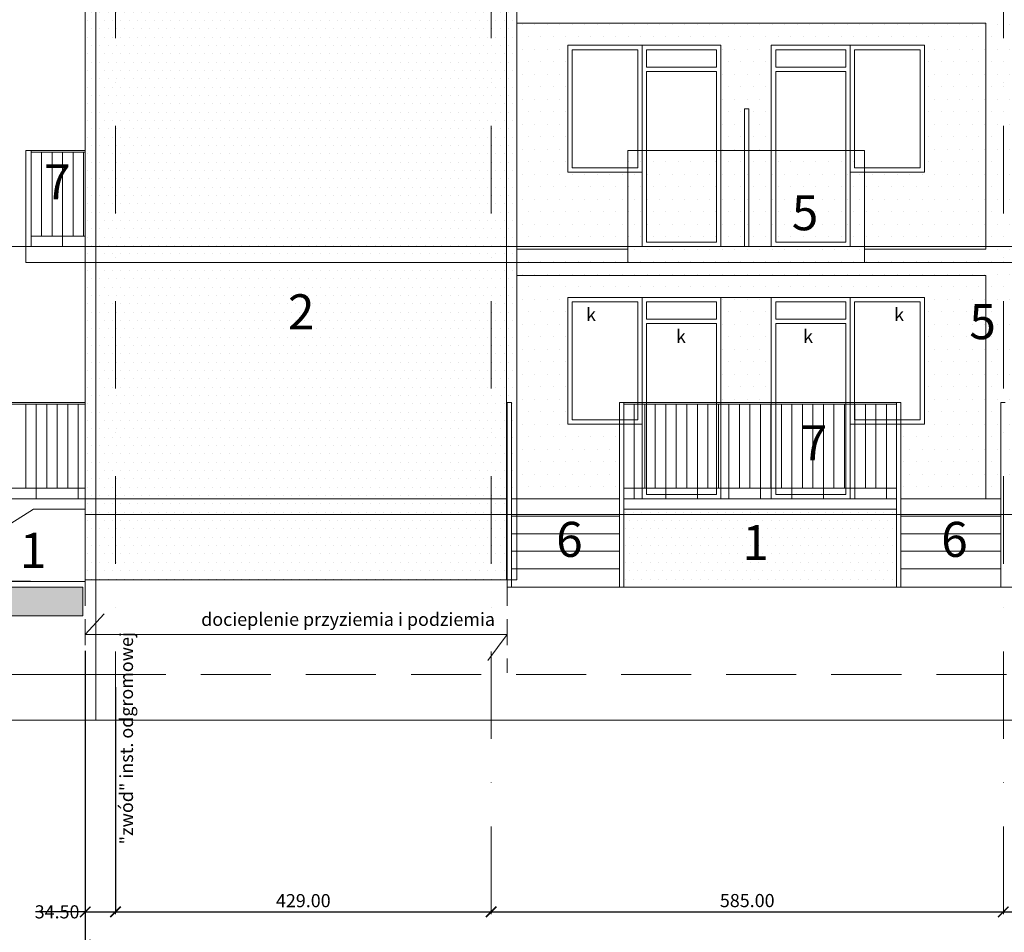
# Model space of a CAD drawing. Units: inches. Extents: x -20529 to 7956, y -1536 to 1434.
# Drawn here: x -17643 to -16518, y -533 to 510 of the extents above; entities that cross this region are included whole.
import ezdxf

# ---------------------------------------------------------------- set-up
doc = ezdxf.new("R2010")
doc.units = ezdxf.units.IN
doc.header["$LTSCALE"] = 20
doc.header["$MEASUREMENT"] = 0
doc.linetypes.add('DASHDOT', pattern=[1, 0.5, -0.25, 0, -0.25])
doc.linetypes.add('HIDDENX2', pattern=[0.75, 0.5, -0.25])
doc.layers.get('Defpoints').update_dxf_attribs({"lineweight": 0})
for name, color, linetype, lineweight in [('KOLOR-ELEW.', 42, 'Continuous', 0), ('KRESKOWANIE', 7, 'Continuous', 0), ('OPISY', 7, 'Continuous', 0), ('OSIE', 1, 'DASHDOT', 0), ('WIDOKOWE', 4, 'Continuous', 0), ('WIDOKOWE ISTN.', 8, 'Continuous', 0), ('WYMIARY', 1, 'Continuous', 0), ('ŚC. ZEWN.', 8, 'Continuous', 0)]:
    doc.layers.add(name, color=color, linetype=linetype, lineweight=lineweight)
doc.styles.add('Proxy_A0A4', font='TAHOMA.TTF', dxfattribs={"width": 0.8, "height": 15})
doc.styles.add('Proxy_A0A6', font='TAHOMA.TTF', dxfattribs={"width": 0.8, "height": 15})
doc.styles.add('Proxy_A0A8', font='TAHOMA.TTF', dxfattribs={"width": 0.8, "height": 15})
doc.styles.add('Proxy_A0AA', font='TAHOMA.TTF', dxfattribs={"width": 0.8, "height": 15})
doc.styles.add('Proxy_A0D4', font='TAHOMA.TTF', dxfattribs={"width": 0.8, "height": 15})
doc.styles.add('Proxy_A2F0', font='ARIALBD.TTF', dxfattribs={"width": 0.8, "height": 40})
doc.styles.add('Proxy_A308', font='ARIALBD.TTF', dxfattribs={"width": 0.8, "height": 40})
doc.styles.add('Proxy_A310', font='ARIALBD.TTF', dxfattribs={"width": 0.8, "height": 40})
doc.styles.add('Proxy_A314', font='ARIALBD.TTF', dxfattribs={"width": 0.8, "height": 40})
doc.styles.add('Proxy_A31A', font='ARIALBD.TTF', dxfattribs={"width": 0.8, "height": 40})
doc.styles.add('Proxy_A31C', font='ARIALBD.TTF', dxfattribs={"width": 0.8, "height": 40})
doc.styles.add('Proxy_A4E2', font='ARIALBD.TTF', dxfattribs={"width": 0.8, "height": 40})
doc.styles.add('Proxy_A4E4', font='ARIALBD.TTF', dxfattribs={"width": 0.8, "height": 40})
doc.styles.add('Proxy_A4E8', font='ARIALBD.TTF', dxfattribs={"width": 0.8, "height": 40})
doc.styles.add('Proxy_A57A', font='TAHOMA.TTF', dxfattribs={"width": 0.8, "height": 15})
doc.styles.get("Standard").update_dxf_attribs({"font": 'TAHOMA.TTF', "width": 0.8})
doc.dimstyles.new('ISO-25', dxfattribs={"dimtxt": 15, "dimasz": 12, "dimexe": 1.25, "dimexo": 0.625, "dimgap": 5, "dimtad": 1, "dimzin": 0, "dimdsep": 46, "dimtxsty": 'Standard', "dimblk": 'ARCHTICK', "dimcen": 0.09, "dimclre": 1, "dimclrt": 1, "dimadec": 0, "dimazin": 0, "dimtfac": 1, "dimtdec": 4, "dimtix": 1, "dimtmove": 0, "dimatfit": 3, "dimfxl": 0, "dimtolj": 1, "dimtzin": 0, "dimarcsym": 0})
pattern_1 = [(0, (-232681.799, -25669.848), (7.14375, 14.2875), [0, -14.2875])]
pattern_2 = [(0, (-23666.332, -9444.398), (4.7625, 9.525), [0, -9.525])]

# ---------------------------------------------------------------- blocks, each defined once
blk = doc.blocks.new('O90X150-WIDOK')
at = {"layer": 'WIDOKOWE', "color": 2}
for points in [[(2890.9, 1725.8), (2975.9, 1725.8), (2975.9, 1580.8), (2890.9, 1580.8)], [(2895.9, 1720.8), (2970.9, 1720.8), (2970.9, 1585.8), (2895.9, 1585.8)]]:
    blk.add_lwpolyline(points, close=True, dxfattribs=at)
blk = doc.blocks.new('_ArchTick')
at = {"layer": 'WIDOKOWE', "color": 0, "const_width": 0.15}
blk.add_lwpolyline([(-0.5, -0.5), (0.5, 0.5)], dxfattribs=at)
blk = doc.blocks.new('*D18')
at = {"layer": 'Defpoints', "color": 0}
for p in [(-17567.9, -210.3), (-17533.4, -251.7), (-17533.4, -509.2)]:
    blk.add_point(p, dxfattribs=at)
at = {"layer": 'WYMIARY', "color": 1, "lineweight": -2}
for p, q in [((-17567.9, -210.9), (-17567.9, -510.4)), ((-17533.4, -252.4), (-17533.4, -510.4))]:
    blk.add_line(p, q, dxfattribs=at)
at = {"layer": 'WYMIARY', "color": 0, "lineweight": -2}
for q in [(-17624.9, -509.2), (-17533.4, -509.2)]:
    blk.add_line((-17567.9, -509.2), q, dxfattribs=at)
at = {"layer": 'WYMIARY', "color": 0, "lineweight": -2, "xscale": 12, "yscale": 12, "zscale": 12, "rotation": 180}
blk.add_blockref('_ArchTick', (-17567.9, -509.2), dxfattribs=at)
at = {"layer": 'WYMIARY', "color": 0, "lineweight": -2, "xscale": 12, "yscale": 12, "zscale": 12}
blk.add_blockref('_ArchTick', (-17533.4, -509.2), dxfattribs=at)
at = {"layer": 'WYMIARY', "color": 1, "insert": (-17600.1, -509.2), "char_height": 15, "attachment_point": 5}
blk.add_mtext('\\A1;34.50', dxfattribs=at)
blk = doc.blocks.new('*D19')
at = {"layer": 'Defpoints', "color": 0}
for p in [(-17533.4, -251.7), (-17104.4, -509.2), (-17104.4, -509.2)]:
    blk.add_point(p, dxfattribs=at)
at = {"layer": 'WYMIARY', "color": 1, "lineweight": -2}
for p, q in [((-17533.4, -252.4), (-17533.4, -510.4)), ((-17104.4, -508.6), (-17104.4, -507.9))]:
    blk.add_line(p, q, dxfattribs=at)
at = {"layer": 'WYMIARY', "color": 0, "lineweight": -2}
blk.add_line((-17533.4, -509.2), (-17104.4, -509.2), dxfattribs=at)
at = {"layer": 'WYMIARY', "color": 0, "lineweight": -2, "xscale": 12, "yscale": 12, "zscale": 12, "rotation": 180}
blk.add_blockref('_ArchTick', (-17533.4, -509.2), dxfattribs=at)
at = {"layer": 'WYMIARY', "color": 0, "lineweight": -2, "xscale": 12, "yscale": 12, "zscale": 12}
blk.add_blockref('_ArchTick', (-17104.4, -509.2), dxfattribs=at)
at = {"layer": 'WYMIARY', "color": 1, "insert": (-17318.9, -496.4), "char_height": 15, "attachment_point": 5}
blk.add_mtext('\\A1;429.00', dxfattribs=at)
blk = doc.blocks.new('*D20')
at = {"layer": 'Defpoints', "color": 0}
for p in [(-17104.4, -509.2), (-16519.4, -509.2), (-16519.4, -509.2)]:
    blk.add_point(p, dxfattribs=at)
at = {"layer": 'WYMIARY', "color": 0, "lineweight": -2}
blk.add_line((-17104.4, -509.2), (-16519.4, -509.2), dxfattribs=at)
at = {"layer": 'WYMIARY', "color": 1, "lineweight": -2}
for p, q in [((-17104.4, -509.8), (-17104.4, -510.4)), ((-16519.4, -509.8), (-16519.4, -510.4))]:
    blk.add_line(p, q, dxfattribs=at)
at = {"layer": 'WYMIARY', "color": 0, "lineweight": -2, "xscale": 12, "yscale": 12, "zscale": 12}
for p, rotation in [((-17104.4, -509.2), 180), ((-16519.4, -509.2), 360)]:
    blk.add_blockref('_ArchTick', p, dxfattribs=dict(at, rotation=rotation))
at = {"layer": 'WYMIARY', "color": 1, "insert": (-16811.9, -496.3), "char_height": 15, "attachment_point": 5}
blk.add_mtext('\\A1;585.00', dxfattribs=at)
blk = doc.blocks.new('*D21')
at = {"layer": 'Defpoints', "color": 0}
for p in [(-16519.4, -509.2), (-15934.4, -509.2), (-15934.4, -509.2)]:
    blk.add_point(p, dxfattribs=at)
at = {"layer": 'WYMIARY', "color": 0, "lineweight": -2}
blk.add_line((-16519.4, -509.2), (-15934.4, -509.2), dxfattribs=at)
at = {"layer": 'WYMIARY', "color": 1, "lineweight": -2}
for p, q in [((-16519.4, -509.8), (-16519.4, -510.4)), ((-15934.4, -509.8), (-15934.4, -510.4))]:
    blk.add_line(p, q, dxfattribs=at)
at = {"layer": 'WYMIARY', "color": 0, "lineweight": -2, "xscale": 12, "yscale": 12, "zscale": 12}
for p, rotation in [((-16519.4, -509.2), 180), ((-15934.4, -509.2), 360)]:
    blk.add_blockref('_ArchTick', p, dxfattribs=dict(at, rotation=rotation))
at = {"layer": 'WYMIARY', "color": 1, "insert": (-16226.9, -496.3), "char_height": 15, "attachment_point": 5}
blk.add_mtext('\\A1;585.00', dxfattribs=at)
blk = doc.blocks.new('*D27')
at = {"layer": 'Defpoints', "color": 0}
for p in [(-17567.9, -436), (-13839.9, -436), (-13839.9, -547.1)]:
    blk.add_point(p, dxfattribs=at)
at = {"layer": 'WYMIARY', "color": 1, "lineweight": -2}
for p, q in [((-17567.9, -436.6), (-17567.9, -548.4)), ((-13839.9, -436.6), (-13839.9, -548.4))]:
    blk.add_line(p, q, dxfattribs=at)
at = {"layer": 'WYMIARY', "color": 0, "lineweight": -2}
blk.add_line((-17567.9, -547.1), (-13839.9, -547.1), dxfattribs=at)
at = {"layer": 'WYMIARY', "color": 0, "lineweight": -2, "xscale": 12, "yscale": 12, "zscale": 12}
for p, rotation in [((-17567.9, -547.1), 180), ((-13839.9, -547.1), 360)]:
    blk.add_blockref('_ArchTick', p, dxfattribs=dict(at, rotation=rotation))
at = {"layer": 'WYMIARY', "color": 1, "insert": (-15703.9, -534.3), "char_height": 15, "attachment_point": 5}
blk.add_mtext('\\A1;3728.00', dxfattribs=at)
blk = doc.blocks.new('*D28')
at = {"layer": 'Defpoints', "color": 0}
for p in [(-17811.6, 520.8), (-17595.9, 520.8), (-17630, -131.7)]:
    blk.add_point(p, dxfattribs=at)
at = {"layer": 'WYMIARY', "color": 1, "lineweight": -2}
for p, q in [((-17596.5, 520.8), (-17812.9, 520.8)), ((-17630.6, -131.7), (-17812.9, -131.7))]:
    blk.add_line(p, q, dxfattribs=at)
at = {"layer": 'WYMIARY', "color": 0, "lineweight": -2}
blk.add_line((-17811.6, -131.7), (-17811.6, 520.8), dxfattribs=at)
at = {"layer": 'WYMIARY', "color": 0, "lineweight": -2, "xscale": 12, "yscale": 12, "zscale": 12}
for p, rotation in [((-17811.6, 520.8), 90), ((-17811.6, -131.7), 270)]:
    blk.add_blockref('_ArchTick', p, dxfattribs=dict(at, rotation=rotation))
at = {"layer": 'WYMIARY', "color": 1, "insert": (-17826.2, 194.5), "char_height": 15, "attachment_point": 5, "rotation": 270}
blk.add_mtext('652,50', dxfattribs=at)
blk = doc.blocks.new('*D30')
at = {"layer": 'Defpoints', "color": 0}
for p in [(-17857.9, 977.8), (-17630, 977.8), (-17630, -131.7)]:
    blk.add_point(p, dxfattribs=at)
at = {"layer": 'WYMIARY', "color": 1, "lineweight": -2}
for p, q in [((-17630.6, 977.8), (-17859.2, 977.8)), ((-17630.6, -131.7), (-17859.2, -131.7))]:
    blk.add_line(p, q, dxfattribs=at)
at = {"layer": 'WYMIARY', "color": 0, "lineweight": -2}
blk.add_line((-17857.9, -131.7), (-17857.9, 977.8), dxfattribs=at)
at = {"layer": 'WYMIARY', "color": 0, "lineweight": -2, "xscale": 12, "yscale": 12, "zscale": 12}
for p, rotation in [((-17857.9, 977.8), 90), ((-17857.9, -131.7), 270)]:
    blk.add_blockref('_ArchTick', p, dxfattribs=dict(at, rotation=rotation))
at = {"layer": 'WYMIARY', "color": 1, "insert": (-17872.4, 423), "char_height": 15, "attachment_point": 5, "rotation": 270}
blk.add_mtext('1109,5', dxfattribs=at)

msp = doc.modelspace()

# ---------------------------------------------------------------- hatches: boundary and pattern name
at = {"layer": 'KOLOR-ELEW.'}
h = msp.add_hatch(dxfattribs=at)
h.set_pattern_fill('DOTS', color=40, scale=9, style=0, pattern_type=2)
h.set_pattern_definition(pattern_1)
h.paths.add_polyline_path([(-16539.387, 538.787), (-16678.137, 538.787), (-16678.137, 535.944), (-16539.387, 535.944)], flags=16)
h.paths.add_polyline_path([(-16519.387, 538.787), (-16539.387, 538.787), (-16539.387, 535.944), (-16678.137, 535.944), (-16678.137, 520.787), (-16519.387, 520.787)])
h.paths.add_polyline_path([(-16519.387, 520.787), (-17074.887, 520.787), (-17074.887, 505.944), (-16539.387, 505.944), (-16539.387, 250.787), (-16519.387, 250.787)])
h.paths.add_polyline_path([(-16948.137, 535.944), (-17074.887, 535.944), (-17074.887, 520.787), (-16948.137, 520.787)])
h.paths.add_polyline_path([(-16948.137, 538.787), (-17074.887, 538.787), (-17074.887, 535.944), (-16948.137, 535.944)])
h.paths.add_polyline_path([(-16539.387, 505.944), (-17074.887, 505.944), (-17074.887, 250.787), (-16948.137, 250.787), (-16948.137, 335.787), (-17016.887, 335.787), (-17016.887, 480.787), (-16931.887, 480.787), (-16841.887, 480.787), (-16841.887, 360.787), (-16815.022, 360.787), (-16815.022, 408.287), (-16810.022, 408.287), (-16810.022, 360.787), (-16784.387, 360.787), (-16784.387, 480.787), (-16694.387, 480.787), (-16609.387, 480.787), (-16609.387, 335.787), (-16678.137, 335.787), (-16678.137, 250.787), (-16539.387, 250.787)], flags=16)
h.paths.add_polyline_path([(-16539.387, 250.787), (-16678.137, 250.787), (-16678.137, 247.944), (-16539.387, 247.944)])
h.paths.add_polyline_path([(-16519.387, 250.787), (-16539.387, 250.787), (-16539.387, 247.944), (-16678.137, 247.944), (-16678.137, 232.787), (-16519.387, 232.787)])
h.paths.add_polyline_path([(-16948.137, 250.787), (-17074.887, 250.787), (-17074.887, 247.944), (-16948.137, 247.944)])
h.paths.add_polyline_path([(-16948.137, 247.944), (-17074.887, 247.944), (-17074.887, 232.787), (-16948.137, 232.787)])
h = msp.add_hatch(dxfattribs=at)
h.set_pattern_fill('DOTS', color=40, scale=9, style=0, pattern_type=2)
h.set_pattern_definition(pattern_1)
h.paths.add_polyline_path([(-16360.637, 538.787), (-16499.387, 538.787), (-16499.387, 535.944), (-16360.637, 535.944)], flags=16)
h.paths.add_polyline_path([(-16360.637, 535.944), (-16499.387, 535.944), (-16499.387, 538.787), (-16519.387, 538.787), (-16519.387, 520.787), (-16360.637, 520.787)])
h.paths.add_polyline_path([(-15934.387, 520.787), (-16519.387, 520.787), (-16519.387, 250.787), (-16499.387, 250.787), (-16499.387, 505.944), (-15954.387, 505.944), (-15954.387, 250.787), (-15934.387, 250.787)])
h.paths.add_polyline_path([(-15934.387, 538.787), (-15954.387, 538.787), (-15954.387, 535.944), (-16090.637, 535.944), (-16090.637, 520.787), (-15934.387, 520.787)])
h.paths.add_polyline_path([(-15954.387, 538.787), (-16090.637, 538.787), (-16090.637, 535.944), (-15954.387, 535.944)])
h.paths.add_polyline_path([(-15954.387, 505.944), (-16499.387, 505.944), (-16499.387, 250.787), (-16360.637, 250.787), (-16360.637, 335.787), (-16429.387, 335.787), (-16429.387, 480.787), (-16344.387, 480.787), (-16254.387, 480.787), (-16254.387, 360.787), (-16227.522, 360.787), (-16227.522, 408.287), (-16222.522, 408.287), (-16222.522, 360.787), (-16196.887, 360.787), (-16196.887, 480.787), (-16106.887, 480.787), (-16021.887, 480.787), (-16021.887, 335.787), (-16090.637, 335.787), (-16090.637, 250.787), (-15954.387, 250.787)], flags=16)
h = msp.add_hatch(dxfattribs=at)
h.set_pattern_fill('DOTS,_O', color=253, scale=6, style=0, pattern_type=2)
h.set_pattern_definition(pattern_2)
h.paths.add_polyline_path([(-17104.387, 520.787), (-17533.387, 520.787), (-17533.387, 250.787), (-17104.387, 250.787)])
h.paths.add_polyline_path([(-17086.887, 520.787), (-17104.387, 520.787), (-17104.387, 250.787), (-17086.887, 250.787)])
h.paths.add_polyline_path([(-17074.887, 520.787), (-17086.887, 520.787), (-17086.887, 250.787), (-17074.887, 250.787)])
h.paths.add_polyline_path([(-17533.387, 520.787), (-17555.887, 520.787), (-17555.887, 250.787), (-17533.387, 250.787)])
h.paths.add_polyline_path([(-17555.887, 520.787), (-17567.887, 520.787), (-17567.887, 250.787), (-17555.887, 250.787)])
h.paths.add_polyline_path([(-17555.887, 250.787), (-17567.887, 250.787), (-17567.887, 232.787), (-17555.887, 232.787)])
h.paths.add_polyline_path([(-17533.387, 250.787), (-17555.887, 250.787), (-17555.887, 232.787), (-17533.387, 232.787)])
h.paths.add_polyline_path([(-17104.387, 250.787), (-17533.387, 250.787), (-17533.387, 232.787), (-17104.387, 232.787)])
h.paths.add_polyline_path([(-17086.887, 250.787), (-17104.387, 250.787), (-17104.387, 232.787), (-17086.887, 232.787)])
h.paths.add_polyline_path([(-17074.887, 250.787), (-17086.887, 250.787), (-17086.887, 232.787), (-17074.887, 232.787)])
h.paths.add_polyline_path([(-17074.887, 232.787), (-17086.887, 232.787), (-17086.887, 72.787), (-17080.972, 72.787), (-17080.972, -37.213), (-17074.887, -37.213)])
h.paths.add_polyline_path([(-17086.887, 232.787), (-17104.387, 232.787), (-17104.387, -37.213), (-17086.887, -37.213)])
h.paths.add_polyline_path([(-17104.387, 232.787), (-17533.387, 232.787), (-17533.387, -37.213), (-17104.387, -37.213)])
h.paths.add_polyline_path([(-17533.387, 232.787), (-17555.887, 232.787), (-17555.887, -37.213), (-17533.387, -37.213)])
h.paths.add_polyline_path([(-17555.887, 232.787), (-17567.887, 232.787), (-17567.887, -37.213), (-17555.887, -37.213)])
h.paths.add_polyline_path([(-17555.887, -37.213), (-17567.887, -37.213), (-17567.887, -55.213), (-17555.887, -55.213)])
h.paths.add_polyline_path([(-17533.387, -37.213), (-17555.887, -37.213), (-17555.887, -55.213), (-17533.387, -55.213)])
h.paths.add_polyline_path([(-17104.387, -37.213), (-17533.387, -37.213), (-17533.387, -55.213), (-17104.387, -55.213)])
h.paths.add_polyline_path([(-17086.887, -37.213), (-17104.387, -37.213), (-17104.387, -55.213), (-17086.887, -55.213)])
h.paths.add_polyline_path([(-17086.887, -55.213), (-17104.387, -55.213), (-17104.387, -129.713), (-17086.887, -129.713)])
h.paths.add_polyline_path([(-17104.387, -55.213), (-17533.387, -55.213), (-17533.387, -129.713), (-17104.387, -129.713)])
h.paths.add_polyline_path([(-17533.387, -55.213), (-17555.887, -55.213), (-17555.887, -129.713), (-17533.387, -129.713)])
h.paths.add_polyline_path([(-17555.887, -55.213), (-17567.887, -55.213), (-17567.887, -129.713), (-17555.887, -129.713)])
h = msp.add_hatch(dxfattribs=at)
h.set_pattern_fill('DOTS', color=40, scale=9, style=0, pattern_type=2)
h.set_pattern_definition(pattern_1)
h.paths.add_polyline_path([(-16948.137, 232.787), (-16948.137, 360.787), (-16678.137, 360.787), (-16678.137, 232.787)])
h = msp.add_hatch(dxfattribs=at)
h.set_pattern_fill('DOTS', color=40, scale=9, style=0, pattern_type=2)
h.set_pattern_definition(pattern_1)
h.paths.add_polyline_path([(-16519.387, 250.787), (-16539.387, 250.787), (-16539.387, 247.944), (-16678.137, 247.944), (-16678.137, 232.787), (-16519.387, 232.787)])
h.paths.add_polyline_path([(-16519.387, 232.787), (-17074.887, 232.787), (-17074.887, 217.944), (-16539.387, 217.944), (-16539.387, -37.213), (-16522.212, -37.213), (-16522.212, 72.787), (-16519.387, 72.787)])
h.paths.add_polyline_path([(-16539.387, 217.944), (-17074.887, 217.944), (-17074.887, -37.213), (-16957.887, -37.213), (-16957.887, 47.787), (-17016.887, 47.787), (-17016.887, 192.787), (-16931.887, 192.787), (-16841.887, 192.787), (-16784.387, 192.787), (-16694.387, 192.787), (-16609.387, 192.787), (-16609.387, 47.787), (-16636.387, 47.787), (-16636.387, -37.213), (-16539.387, -37.213)])
h.paths.add_polyline_path([(-16784.387, 192.787), (-16841.887, 192.787), (-16841.887, 72.787), (-16784.387, 72.787)], flags=16)
h = msp.add_hatch(dxfattribs=at)
h.set_pattern_fill('DOTS', color=40, scale=9, style=0, pattern_type=2)
h.set_pattern_definition(pattern_1)
h.paths.add_polyline_path([(-16360.637, 250.787), (-16499.387, 250.787), (-16499.387, 247.944), (-16360.637, 247.944)], flags=16)
h.paths.add_polyline_path([(-16360.637, 247.944), (-16499.387, 247.944), (-16499.387, 250.787), (-16519.387, 250.787), (-16519.387, 232.787), (-16360.637, 232.787)])
h.paths.add_polyline_path([(-15934.387, 232.787), (-16519.387, 232.787), (-16519.387, 72.787), (-16517.212, 72.787), (-16517.212, -37.213), (-16499.387, -37.213), (-16499.387, 217.944), (-15954.387, 217.944), (-15954.387, -37.213), (-15937.212, -37.213), (-15937.212, 72.787), (-15934.387, 72.787)])
h.paths.add_polyline_path([(-15934.387, 250.787), (-15954.387, 250.787), (-15954.387, 247.944), (-16090.637, 247.944), (-16090.637, 232.787), (-15934.387, 232.787)])
h.paths.add_polyline_path([(-15954.387, 250.787), (-16090.637, 250.787), (-16090.637, 247.944), (-15954.387, 247.944)])
h.paths.add_polyline_path([(-15954.387, 217.944), (-16499.387, 217.944), (-16499.387, -37.213), (-16402.387, -37.213), (-16402.387, 47.787), (-16429.387, 47.787), (-16429.387, 192.787), (-16344.387, 192.787), (-16254.387, 192.787), (-16254.387, 72.787), (-16196.887, 72.787), (-16196.887, 192.787), (-16106.887, 192.787), (-16021.887, 192.787), (-16021.887, 47.787), (-16051.387, 47.787), (-16051.387, -37.213), (-15954.387, -37.213)], flags=16)
h = msp.add_hatch(dxfattribs=at)
h.set_pattern_fill('DOTS,_O', color=253, scale=6, style=0, pattern_type=2)
h.set_pattern_definition(pattern_2)
h.paths.add_polyline_path([(-16641.387, -55.213), (-16952.887, -55.213), (-16952.887, -138.213), (-16641.387, -138.213)])
h.paths.add_polyline_path([(-16952.887, -55.213), (-16641.387, -55.213), (-16641.387, -49.213), (-16952.887, -49.213)])
at = {"layer": 'KRESKOWANIE'}
msp.add_hatch(color=8, dxfattribs=at).paths.add_polyline_path([(-17921.155, -170.874), (-17570.639, -170.874), (-17570.639, -138.213), (-17921.155, -138.213)])

# ---------------------------------------------------------------- linework, layer by layer
at = {"layer": 'KRESKOWANIE', "color": 8}
msp.add_lwpolyline([(-17921.155, -138.213), (-17570.639, -138.213), (-17570.639, -170.874), (-17921.155, -170.874)], close=True, dxfattribs=at)
at = {"layer": 'OPISY'}
msp.add_lwpolyline([(-17546.331, -168.835), (-17567.887, -192.432), (-17085.972, -192.432), (-17108.027, -221.86)], dxfattribs=at)
at = {"layer": 'OSIE', "ltscale": 10}
for p, q in [((-17533.387, 1189.095), (-17533.387, -824.313)), ((-17104.387, 1189.095), (-17104.387, -824.313)), ((-16519.387, 1189.095), (-16519.387, -824.313))]:
    msp.add_line(p, q, dxfattribs=at)
at = {"layer": 'WIDOKOWE', "color": 6, "ltscale": 10}
for p, q in [((-17567.887, 977.787), (-17567.887, -129.713)), ((-17074.887, 977.787), (-17074.887, -129.713))]:
    msp.add_line(p, q, dxfattribs=at)
at = {"layer": 'WIDOKOWE', "color": 8}
for p, q in [((-17074.887, 505.944), (-16539.387, 505.944)), ((-17074.887, 247.944), (-16948.137, 247.944)), ((-16678.137, 247.944), (-16539.387, 247.944)), ((-17074.887, 217.944), (-16539.387, 217.944)), ((-18204.714, -238.213), (-17555.887, -238.213)), ((-18204.714, -290.213), (-17555.887, -290.213))]:
    msp.add_line(p, q, dxfattribs=at)
at = {"layer": 'WIDOKOWE', "color": 8, "linetype": 'Continuous', "ltscale": 10}
for p, q in [((-16539.387, 505.944), (-16539.387, 247.944)), ((-16539.387, 217.944), (-16539.387, -37.213))]:
    msp.add_line(p, q, dxfattribs=at)
at = {"layer": 'WIDOKOWE', "color": 2, "linetype": 'Continuous', "ltscale": 0.3}
for p, q in [((-16926.887, 455.787), (-16846.887, 455.787)), ((-16926.887, 450.787), (-16846.887, 450.787)), ((-16779.387, 455.787), (-16699.387, 455.787)), ((-16779.387, 450.787), (-16699.387, 450.787)), ((-16926.887, 167.787), (-16846.887, 167.787)), ((-16926.887, 162.787), (-16846.887, 162.787)), ((-16779.387, 167.787), (-16699.387, 167.787)), ((-16779.387, 162.787), (-16699.387, 162.787))]:
    msp.add_line(p, q, dxfattribs=at)
at = {"layer": 'WIDOKOWE', "color": 8, "linetype": 'Continuous', "ltscale": 0.1}
for p, q in [((-16815.022, 408.287), (-16815.022, 360.787)), ((-16810.022, 408.287), (-16810.022, 360.787)), ((-16815.022, 360.787), (-16815.022, 250.787)), ((-16810.022, 360.787), (-16810.022, 250.787))]:
    msp.add_line(p, q, dxfattribs=at)
at = {"layer": 'WIDOKOWE', "color": 8, "linetype": 'Continuous', "ltscale": 0.3}
for p, q in [((-16815.022, 408.287), (-16810.022, 408.287)), ((-17555.887, 250.787), (-13851.887, 250.787)), ((-17567.887, 232.787), (-13851.887, 232.787)), ((-17567.887, -37.213), (-17086.887, -37.213)), ((-17567.887, -55.213), (-13851.887, -55.213)), ((-17555.887, -129.713), (-17555.887, -290.213)), ((-17555.887, -290.213), (-13852.373, -290.213))]:
    msp.add_line(p, q, dxfattribs=at)
at = {"layer": 'WIDOKOWE', "color": 4, "ltscale": 10}
for p, q in [((-17635.887, 360.787), (-17635.887, 232.787)), ((-17629.887, 360.787), (-17629.887, 250.787)), ((-17617.887, 358.787), (-17617.887, 262.787)), ((-17605.887, 358.787), (-17605.887, 262.787)), ((-17593.887, 358.787), (-17593.887, 250.787)), ((-17581.887, 358.787), (-17581.887, 262.787)), ((-17569.887, 358.787), (-17569.887, 262.787)), ((-17635.887, 70.787), (-17635.887, -25.213)), ((-17623.887, 70.787), (-17623.887, -37.213)), ((-17611.887, 70.787), (-17611.887, -25.213)), ((-17599.887, 70.787), (-17599.887, -25.213)), ((-17587.887, 70.787), (-17587.887, -25.213)), ((-17575.887, 70.787), (-17575.887, -37.213))]:
    msp.add_line(p, q, dxfattribs=at)
at = {"layer": 'WIDOKOWE', "color": 4}
for p, q in [((-17635.887, 232.787), (-17635.887, 360.787)), ((-17635.887, 360.787), (-17629.887, 360.787)), ((-17629.887, 250.787), (-17567.887, 250.787)), ((-17567.887, 232.787), (-17635.887, 232.787)), ((-17665.887, -37.213), (-17567.887, -37.213)), ((-17626.907, -49.213), (-17567.887, -49.213)), ((-17785.887, -131.726), (-17567.887, -131.726))]:
    msp.add_line(p, q, dxfattribs=at)
at = {"layer": 'WIDOKOWE', "color": 4, "linetype": 'Continuous', "ltscale": 0.3}
for p, q in [((-17629.887, 360.787), (-17567.887, 360.787)), ((-17629.887, 358.787), (-17567.887, 358.787)), ((-17629.887, 262.787), (-17567.887, 262.787)), ((-17665.887, 70.787), (-17567.887, 70.787)), ((-17659.887, 72.787), (-17567.887, 72.787)), ((-17659.887, -25.213), (-17567.887, -25.213))]:
    msp.add_line(p, q, dxfattribs=at)
at = {"layer": 'WIDOKOWE', "color": 8, "linetype": 'Continuous', "ltscale": 0.5}
msp.add_line((-18200.909, 250.787), (-17555.887, 250.787), dxfattribs=at)
at = {"layer": 'WIDOKOWE', "color": 3, "ltscale": 10}
for p, q in [((-17085.972, 72.787), (-17085.972, -138.213)), ((-17080.972, 72.787), (-17080.972, -138.213)), ((-16957.887, 72.787), (-16957.887, -138.213)), ((-16952.887, 72.787), (-16952.887, -138.213)), ((-16940.887, 70.787), (-16940.887, -37.213)), ((-16928.887, 70.787), (-16928.887, -25.213)), ((-16916.887, 70.787), (-16916.887, -25.213)), ((-16904.887, 70.787), (-16904.887, -37.213)), ((-16892.887, 70.787), (-16892.887, -25.213)), ((-16880.887, 70.787), (-16880.887, -25.213)), ((-16868.887, 70.787), (-16868.887, -37.213)), ((-16856.887, 70.787), (-16856.887, -25.213)), ((-16844.887, 70.787), (-16844.887, -25.213)), ((-16832.887, 70.787), (-16832.887, -37.213)), ((-16820.887, 70.787), (-16820.887, -25.213)), ((-16808.887, 70.787), (-16808.887, -25.213)), ((-16796.887, 70.787), (-16796.887, -37.213)), ((-16784.887, 70.787), (-16784.887, -25.213)), ((-16772.887, 70.787), (-16772.887, -25.213)), ((-16760.887, 70.787), (-16760.887, -37.213)), ((-16748.887, 70.787), (-16748.887, -25.213)), ((-16736.887, 70.787), (-16736.887, -25.213)), ((-16724.887, 70.787), (-16724.887, -37.213)), ((-16712.887, 70.787), (-16712.887, -25.213)), ((-16700.887, 70.787), (-16700.887, -25.213)), ((-16688.887, 70.787), (-16688.887, -37.213)), ((-16676.887, 70.787), (-16676.887, -25.213)), ((-16664.887, 70.787), (-16664.887, -25.213)), ((-16652.887, 70.787), (-16652.887, -37.213)), ((-16641.387, 72.787), (-16641.387, -138.213)), ((-16636.387, 72.787), (-16636.387, -138.213)), ((-16522.212, 72.787), (-16522.212, -138.213))]:
    msp.add_line(p, q, dxfattribs=at)
at = {"layer": 'WIDOKOWE', "color": 3, "linetype": 'Continuous', "ltscale": 0.3}
for p, q in [((-17085.972, 72.787), (-17080.972, 72.787)), ((-16957.887, 72.787), (-16636.387, 72.787)), ((-16952.887, 70.787), (-16641.387, 70.787)), ((-16522.212, 72.787), (-16517.212, 72.787)), ((-16952.887, -25.213), (-16641.387, -25.213)), ((-17080.972, -37.213), (-16957.887, -37.213)), ((-16952.887, -37.213), (-16641.387, -37.213)), ((-16636.387, -37.213), (-16522.212, -37.213)), ((-16952.887, -49.213), (-16641.387, -49.213)), ((-17080.972, -57.213), (-16957.887, -57.213)), ((-16636.387, -57.213), (-16522.212, -57.213)), ((-17080.972, -77.213), (-16957.887, -77.213)), ((-16636.387, -77.213), (-16522.212, -77.213)), ((-17080.972, -97.213), (-16957.887, -97.213)), ((-16636.387, -97.213), (-16522.212, -97.213)), ((-17080.972, -117.213), (-16957.887, -117.213)), ((-16636.387, -117.213), (-16522.212, -117.213))]:
    msp.add_line(p, q, dxfattribs=at)
at = {"layer": 'WIDOKOWE'}
msp.add_line((-17755.887, -130.202), (-17626.907, -49.213), dxfattribs=at)
at = {"layer": 'WIDOKOWE', "color": 6}
for p, q in [((-17567.887, -129.713), (-17074.887, -129.713)), ((-17085.972, -138.213), (-13839.887, -138.213))]:
    msp.add_line(p, q, dxfattribs=at)
at = {"layer": 'WIDOKOWE', "color": 5, "linetype": 'HIDDENX2', "ltscale": 3}
for p, q in [((-17567.887, -129.713), (-17567.887, -236.251)), ((-17085.972, -129.713), (-17085.972, -236.251))]:
    msp.add_line(p, q, dxfattribs=at)
at = {"layer": 'WIDOKOWE', "color": 7, "linetype": 'HIDDENX2', "ltscale": 8}
msp.add_line((-17555.887, -238.213), (-13852.373, -238.213), dxfattribs=at)
at = {"layer": 'WIDOKOWE', "color": 2}
for points in [[(-16948.137, 335.787), (-17016.887, 335.787), (-17016.887, 480.787), (-16931.887, 480.787), (-16931.887, 360.787)], [(-16948.137, 340.787), (-17011.887, 340.787), (-17011.887, 475.787), (-16936.887, 475.787), (-16936.887, 360.787)], [(-16931.887, 360.787), (-16931.887, 480.787), (-16841.887, 480.787), (-16841.887, 360.787)], [(-16926.887, 455.787), (-16926.887, 475.787), (-16846.887, 475.787), (-16846.887, 455.787)], [(-16694.387, 360.787), (-16694.387, 480.787), (-16784.387, 480.787), (-16784.387, 360.787)], [(-16699.387, 455.787), (-16699.387, 475.787), (-16779.387, 475.787), (-16779.387, 455.787)], [(-16678.137, 335.787), (-16609.387, 335.787), (-16609.387, 480.787), (-16694.387, 480.787), (-16694.387, 360.787)], [(-16678.137, 340.787), (-16614.387, 340.787), (-16614.387, 475.787), (-16689.387, 475.787), (-16689.387, 360.787)], [(-16926.887, 360.787), (-16926.887, 450.787)], [(-16846.887, 450.787), (-16846.887, 360.787)], [(-16779.387, 450.787), (-16779.387, 360.787)], [(-16699.387, 360.787), (-16699.387, 450.787)], [(-16926.887, 167.787), (-16926.887, 187.787), (-16846.887, 187.787), (-16846.887, 167.787)], [(-16699.387, 167.787), (-16699.387, 187.787), (-16779.387, 187.787), (-16779.387, 167.787)], [(-16846.887, 162.787), (-16846.887, -32.213), (-16926.887, -32.213), (-16926.887, 162.787)], [(-16779.387, 162.787), (-16779.387, -32.213), (-16699.387, -32.213), (-16699.387, 162.787)]]:
    msp.add_lwpolyline(points, dxfattribs=at)
at = {"layer": 'WIDOKOWE', "color": 6}
msp.add_lwpolyline([(-16948.137, 360.787), (-16678.137, 360.787), (-16678.137, 232.787), (-16948.137, 232.787)], close=True, dxfattribs=at)
at = {"layer": 'WIDOKOWE', "color": 8, "linetype": 'Continuous', "ltscale": 0.03}
for points in [[(-16936.887, 360.787), (-16936.887, 340.787), (-16948.137, 340.787)], [(-16931.887, 360.787), (-16931.887, 335.787), (-16948.137, 335.787)], [(-16694.387, 360.787), (-16694.387, 335.787), (-16678.137, 335.787)], [(-16689.387, 360.787), (-16689.387, 340.787), (-16678.137, 340.787)]]:
    msp.add_lwpolyline(points, dxfattribs=at)
at = {"layer": 'WIDOKOWE', "color": 8, "linetype": 'Continuous', "ltscale": 0.1}
for points in [[(-16841.887, 360.787), (-16841.887, 250.787), (-16931.887, 250.787), (-16931.887, 360.787)], [(-16846.887, 360.787), (-16846.887, 255.787), (-16926.887, 255.787), (-16926.887, 360.787)], [(-16784.387, 360.787), (-16784.387, 250.787), (-16694.387, 250.787), (-16694.387, 360.787)], [(-16779.387, 360.787), (-16779.387, 255.787), (-16699.387, 255.787), (-16699.387, 360.787)]]:
    msp.add_lwpolyline(points, dxfattribs=at)
at = {"layer": 'WIDOKOWE', "color": 2}
for points in [[(-16931.887, 192.787), (-16841.887, 192.787), (-16841.887, -37.213), (-16931.887, -37.213)], [(-16694.387, 192.787), (-16784.387, 192.787), (-16784.387, -37.213), (-16694.387, -37.213)]]:
    msp.add_lwpolyline(points, close=True, dxfattribs=at)
at = {"layer": 'WIDOKOWE ISTN.', "color": 8, "ltscale": 10}
for p, q in [((-17555.887, 977.787), (-17555.887, -129.713)), ((-17086.887, 977.787), (-17086.887, -129.713))]:
    msp.add_line(p, q, dxfattribs=at)
at = {"layer": 'ŚC. ZEWN.'}
msp.add_line((-16841.887, 192.787), (-16784.387, 192.787), dxfattribs=at)

# ---------------------------------------------------------------- block references
at = {"layer": 'WIDOKOWE'}
msp.add_blockref('O90X150-WIDOK', (-19907.781, -1532.965), dxfattribs=at)
at = {"layer": 'WIDOKOWE', "xscale": -1}
msp.add_blockref('O90X150-WIDOK', (-13718.494, -1532.965), dxfattribs=at)

# ---------------------------------------------------------------- texts
at = {"layer": 'OPISY', "color": 7}
for s, style, p in [('7', 'Proxy_A4E8', (-17614.926, 304.73)), ('5', 'Proxy_A2F0', (-16761.022, 269.492)), ('2', 'Proxy_A308', (-17336.452, 156.308)), ('5', 'Proxy_A31C', (-16558.205, 145.057)), ('7', 'Proxy_A4E2', (-16750.734, 6.758)), ('6', 'Proxy_A314', (-17030.104, -103.625)), ('1', 'Proxy_A31A', (-16817.434, -107.287)), ('6', 'Proxy_A310', (-16590.39, -103.625)), ('1', 'Proxy_A4E4', (-17642.524, -116.181))]:
    msp.add_text(s, height=40, dxfattribs=dict(at, style=style)).set_placement(p)
at = {"layer": 'OPISY'}
for s, style, p in [('k', 'Proxy_A0A4', (-16995.979, 165.698)), ('k', 'Proxy_A0AA', (-16644.086, 165.698)), ('k', 'Proxy_A0A6', (-16893.34, 140.752)), ('k', 'Proxy_A0A8', (-16748.042, 140.752)), ('docieplenie przyziemia i podziemia', 'Proxy_A57A', (-17435.546, -182.492))]:
    msp.add_text(s, height=15, dxfattribs=dict(at, style=style)).set_placement(p)
at = {"layer": 'OPISY', "style": 'Proxy_A0D4'}
msp.add_text('"zwód" inst. odgromowej', height=15, rotation=90, dxfattribs=at).set_placement((-17513.404, -432.174))

# ---------------------------------------------------------------- dimensions: what is measured, and where the dimension line sits
at = {"layer": 'WYMIARY', "color": 1}
for base, p2, text, picture, middle in [((-17857.902, 977.787), (-17630.021, 977.787), '1109,5', '*D30', (-17872.427, 423.031)), ((-17811.633, 520.787), (-17595.887, 520.787), '652,50', '*D28', (-17826.158, 194.531))]:
    dim = msp.add_linear_dim(base=base, p1=(-17630.021, -131.726), p2=p2, angle=90, text=text, dimstyle='ISO-25', dxfattribs=at)
    dim.commit()
    dim.dimension.update_dxf_attribs({"geometry": picture, "text_midpoint": middle})
dim = msp.add_linear_dim(base=(-17533.387, -509.179), p1=(-17567.887, -210.307), p2=(-17533.387, -251.747), dimstyle='ISO-25', dxfattribs=at)
dim.commit()
dim.dimension.update_dxf_attribs({"geometry": '*D18', "text_midpoint": (-17600.079, -509.179), "dimtype": 160})
for base, p1, p2, picture, middle in [((-17104.387, -509.179), (-17533.387, -251.747), (-17104.387, -509.179), '*D19', (-17318.887, -496.364)), ((-13839.887, -547.129), (-17567.887, -435.987), (-13839.887, -435.987), '*D27', (-15703.887, -534.284)), ((-16519.387, -509.179), (-17104.387, -509.179), (-16519.387, -509.179), '*D20', (-16811.887, -496.334)), ((-15934.387, -509.179), (-16519.387, -509.179), (-15934.387, -509.179), '*D21', (-16226.887, -496.334))]:
    dim = msp.add_linear_dim(base=base, p1=p1, p2=p2, dimstyle='ISO-25', dxfattribs=at)
    dim.commit()
    dim.dimension.update_dxf_attribs({"geometry": picture, "text_midpoint": middle})

doc.saveas('drawing.dxf')
